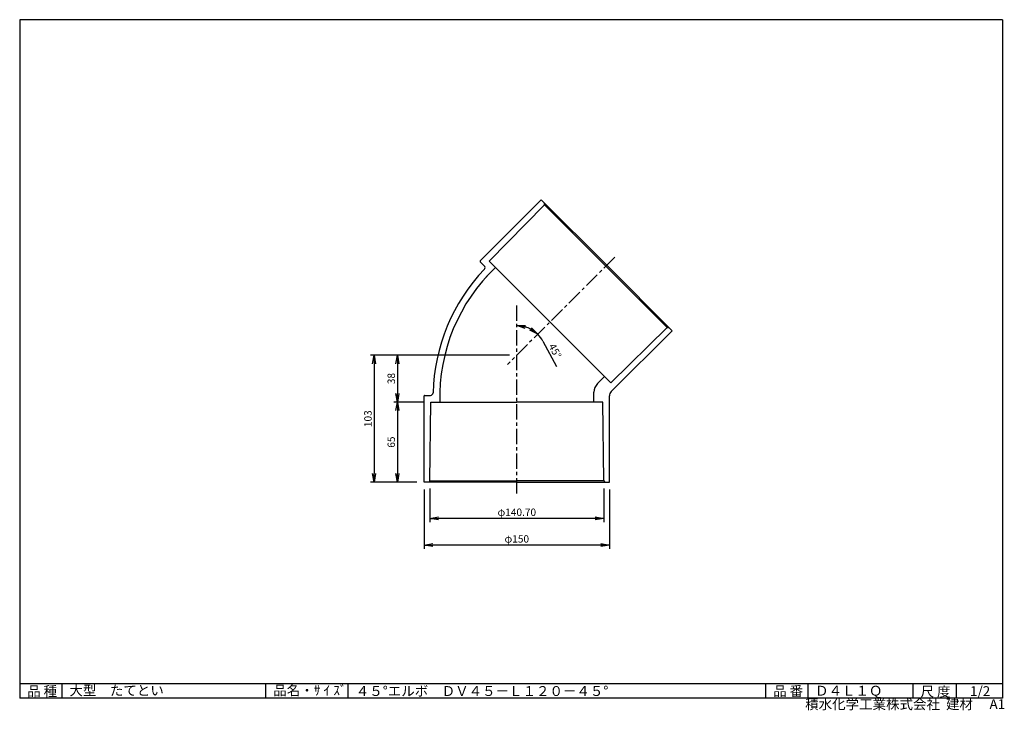
# Model space of a CAD drawing. Extents: x 10 to 808, y 4 to 564.
import ezdxf

# ---------------------------------------------------------------- set-up
doc = ezdxf.new("R2010")
doc.units = 0
doc.header["$LTSCALE"] = 2
doc.linetypes.add('CENTER', pattern=[2, 1.25, -0.25, 0.25, -0.25])
doc.layers.get('0').update_dxf_attribs({"linetype": 'CONTINUOUS'})
doc.layers.get('DEFPOINTS').update_dxf_attribs({"linetype": 'CONTINUOUS'})
for name, color, linetype in [('CENTER_L', 1, 'CENTER'), ('SEIHIN', 3, 'CONTINUOUS'), ('SUNPOU', 4, 'CONTINUOUS'), ('ZUWAKU', 7, 'CONTINUOUS')]:
    doc.layers.add(name, color=color, linetype=linetype)
doc.styles.get("Standard").update_dxf_attribs({"font": 'TXT', "bigfont": 'bigfont.shx'})
doc.dimstyles.get("Standard").update_dxf_attribs({"dimtxt": 0.18, "dimasz": 0.18, "dimexe": 0.18, "dimexo": 0.0625, "dimgap": 0.09, "dimtad": 0, "dimtih": 1, "dimtoh": 1, "dimdec": 4, "dimzin": 0, "dimtxsty": 'STANDARD', "dimcen": 0.09, "dimazin": 3, "dimtfac": 1, "dimtdec": 4, "dimtofl": 0, "dimtmove": 0, "dimatfit": 3, "dimtolj": 1, "dimtzin": 0})

# ---------------------------------------------------------------- blocks, each defined once
blk = doc.blocks.new('_OPEN')
at = {"color": 0, "linetype": 'BYBLOCK'}
for p, q in [((-1, 0.17), (0, 0)), ((0, 0), (-1, -0.17)), ((0, 0), (-1, 0))]:
    blk.add_line(p, q, dxfattribs=at)
blk = doc.blocks.new('*D4')
at = {"layer": 'DEFPOINTS', "color": 0, "linetype": 'CONTINUOUS'}
for p in [(492.05, 371.24), (412.7, 332.83), (418.89, 315.01), (405.15, 284.34), (412.7, 179.69)]:
    blk.add_point(p, dxfattribs=at)
at = {"layer": 'SUNPOU', "color": 4, "linetype": 'CONTINUOUS'}
blk.add_line((433.79, 303.19), (444.74, 282.74), dxfattribs=at)
for start, end in [(61.82521, 73.17496), (28.17492, 45.00007)]:
    blk.add_arc((412.7, 291.9), 23.92, start, end, dxfattribs=at)
at = {"layer": 'SUNPOU', "color": 4, "linetype": 'CONTINUOUS', "xscale": 7, "yscale": 7, "zscale": 7}
for p, rotation in [((412.7, 315.82), 171.5875377977258), ((429.62, 308.82), 323.4126403732824)]:
    blk.add_blockref('_OPEN', p, dxfattribs=dict(at, rotation=rotation))
at = {"layer": 'SUNPOU', "color": 4, "linetype": 'CONTINUOUS', "insert": (443.68, 295.33), "char_height": 6, "attachment_point": 5, "rotation": 298.17492}
blk.add_mtext('\\A1;45°', dxfattribs=at)
blk = doc.blocks.new('*D5')
at = {"color": 4, "linetype": 'BYBLOCK'}
for p, q in [((434.59, 301.93), (340.89, 301.93)), ((343.89, 294.93), (343.89, 270.93)), ((364.89, 263.93), (340.89, 263.93))]:
    blk.add_line(p, q, dxfattribs=at)
at = {"layer": 'DEFPOINTS', "color": 0, "linetype": 'BYBLOCK'}
for p in [(440.59, 301.93), (343.89, 263.93), (370.89, 263.93)]:
    blk.add_point(p, dxfattribs=at)
at = {"color": 4, "linetype": 'BYBLOCK', "xscale": 7, "yscale": 7, "zscale": 7}
for p, rotation in [((343.89, 301.93), 90), ((343.89, 263.93), 270)]:
    blk.add_blockref('_OPEN', p, dxfattribs=dict(at, rotation=rotation))
at = {"color": 4, "linetype": 'BYBLOCK', "insert": (338.89, 282.93), "char_height": 6, "attachment_point": 5, "rotation": 90}
blk.add_mtext('\\A1;38', dxfattribs=at)
blk = doc.blocks.new('*D6')
at = {"layer": 'DEFPOINTS', "color": 0, "linetype": 'CONTINUOUS'}
for p in [(343, 253.9), (316, 188.9), (337.75, 188.9)]:
    blk.add_point(p, dxfattribs=at)
at = {"layer": 'SUNPOU', "color": 4, "linetype": 'CONTINUOUS'}
for p, q in [((316, 246.9), (316, 195.9)), ((331.75, 188.9), (313, 188.9))]:
    blk.add_line(p, q, dxfattribs=at)
at = {"layer": 'SUNPOU', "color": 4, "linetype": 'CONTINUOUS', "xscale": 7, "yscale": 7, "zscale": 7}
for p, rotation in [((316, 253.9), 90), ((316, 188.9), 270)]:
    blk.add_blockref('_OPEN', p, dxfattribs=dict(at, rotation=rotation))
at = {"layer": 'SUNPOU', "color": 4, "linetype": 'CONTINUOUS', "insert": (311, 221.4), "char_height": 6, "attachment_point": 5, "rotation": 90}
blk.add_mtext('\\A1;65', dxfattribs=at)
blk = doc.blocks.new('*D7')
at = {"color": 4, "linetype": 'BYBLOCK'}
for p, q in [((434.59, 301.93), (321.98, 301.93)), ((324.98, 294.93), (324.98, 205.93)), ((359.64, 198.93), (321.98, 198.93))]:
    blk.add_line(p, q, dxfattribs=at)
at = {"layer": 'DEFPOINTS', "color": 0, "linetype": 'BYBLOCK'}
for p in [(440.59, 301.93), (324.98, 198.93), (365.64, 198.93)]:
    blk.add_point(p, dxfattribs=at)
at = {"color": 4, "linetype": 'BYBLOCK', "xscale": 7, "yscale": 7, "zscale": 7}
for p, rotation in [((324.98, 301.93), 90), ((324.98, 198.93), 270)]:
    blk.add_blockref('_OPEN', p, dxfattribs=dict(at, rotation=rotation))
at = {"color": 4, "linetype": 'BYBLOCK', "insert": (319.98, 250.43), "char_height": 6, "attachment_point": 5, "rotation": 90}
blk.add_mtext('\\A1;103', dxfattribs=at)
blk = doc.blocks.new('*D8')
at = {"color": 4, "linetype": 'BYBLOCK'}
for p, q in [((370.24, 193.93), (370.24, 166.61)), ((510.94, 193.93), (510.94, 166.61)), ((503.94, 169.61), (377.24, 169.61))]:
    blk.add_line(p, q, dxfattribs=at)
at = {"layer": 'DEFPOINTS', "color": 0, "linetype": 'BYBLOCK'}
for p in [(370.24, 199.93), (510.94, 199.93), (370.24, 169.61)]:
    blk.add_point(p, dxfattribs=at)
at = {"color": 4, "linetype": 'BYBLOCK', "xscale": 7, "yscale": 7, "zscale": 7, "rotation": 180}
blk.add_blockref('_OPEN', (370.24, 169.61), dxfattribs=at)
at = {"color": 4, "linetype": 'BYBLOCK', "xscale": 7, "yscale": 7, "zscale": 7}
blk.add_blockref('_OPEN', (510.94, 169.61), dxfattribs=at)
at = {"color": 4, "linetype": 'BYBLOCK', "insert": (440.59, 174.61), "char_height": 6, "attachment_point": 5}
blk.add_mtext('\\A1;φ140.70', dxfattribs=at)
blk = doc.blocks.new('*D9')
at = {"color": 4, "linetype": 'BYBLOCK'}
for p, q in [((365.64, 192.93), (365.64, 145.01)), ((515.54, 192.93), (515.54, 145.01)), ((508.54, 148.01), (372.64, 148.01))]:
    blk.add_line(p, q, dxfattribs=at)
at = {"layer": 'DEFPOINTS', "color": 0, "linetype": 'BYBLOCK'}
for p in [(365.64, 198.93), (515.54, 198.93), (365.64, 148.01)]:
    blk.add_point(p, dxfattribs=at)
at = {"color": 4, "linetype": 'BYBLOCK', "xscale": 7, "yscale": 7, "zscale": 7, "rotation": 180}
blk.add_blockref('_OPEN', (365.64, 148.01), dxfattribs=at)
at = {"color": 4, "linetype": 'BYBLOCK', "xscale": 7, "yscale": 7, "zscale": 7}
blk.add_blockref('_OPEN', (515.54, 148.01), dxfattribs=at)
at = {"color": 4, "linetype": 'BYBLOCK', "insert": (440.59, 153.01), "char_height": 6, "attachment_point": 5}
blk.add_mtext('\\A1;φ150', dxfattribs=at)

msp = doc.modelspace()

# ---------------------------------------------------------------- linework, layer by layer
at = {"layer": 'CENTER_L', "color": 1, "linetype": 'CENTER', "ltscale": 5}
for p, q in [((492.047, 371.244), (405.147, 284.344)), ((412.702, 179.689), (412.702, 332.835))]:
    msp.add_line(p, q, dxfattribs=at)
at = {"layer": 'SEIHIN', "color": 3, "linetype": 'CONTINUOUS'}
for p, q in [((432.536, 417.729), (383.111, 368.304)), ((485.534, 364.731), (432.536, 417.729)), ((435.082, 413.769), (435.082, 415.183)), ((435.082, 413.769), (390.287, 368.055)), ((435.082, 413.769), (484.827, 364.024)), ((386.354, 364.353), (383.111, 367.596)), ((390.287, 368.055), (439.572, 318.769)), ((395.378, 362.964), (387.78, 355.365)), ((534.572, 314.279), (484.827, 364.024)), ((485.534, 364.731), (538.532, 311.734)), ((488.858, 269.484), (439.572, 318.769)), ((534.572, 314.279), (488.858, 269.484)), ((538.532, 311.734), (489.116, 262.318)), ((534.572, 314.279), (535.986, 314.279)), ((478.131, 268.94), (483.766, 274.575)), ((337.752, 188.899), (337.752, 258.799)), ((338.252, 259.299), (342.839, 259.299)), ((475.202, 253.899), (475.202, 261.869)), ((487.652, 188.9), (487.652, 258.783)), ((342.352, 189.899), (343.002, 253.899)), ((343.002, 253.899), (412.702, 253.899)), ((482.402, 253.9), (412.702, 253.9)), ((483.052, 189.9), (482.402, 253.9)), ((412.702, 188.9), (337.752, 188.899)), ((342.352, 189.899), (341.352, 188.899)), ((342.352, 189.899), (412.702, 189.899)), ((483.052, 189.9), (412.702, 189.899)), ((412.702, 188.9), (487.652, 188.9)), ((483.052, 189.9), (484.052, 188.9))]:
    msp.add_line(p, q, dxfattribs=at)
for centre, radius, start, end in [((383.465, 367.95), 0.5, 135, 225), ((495.791, 257.483), 151, 136.428646, 178.570592), ((495.791, 257.483), 145.6, 133.589619, 181.410182), ((384.94, 362.939), 2, 316.429117, 44.998792), ((485.202, 261.869), 10, 135.000315, 180.000315), ((338.252, 258.799), 0.5, 90, 180), ((342.839, 261.299), 2, 269.999668, 358.570006), ((492.652, 258.783), 5, 134.999337, 179.999337)]:
    msp.add_arc(centre, radius, start, end, dxfattribs=at)
at = {"layer": 'ZUWAKU', "color": 7, "linetype": 'CONTINUOUS'}
for p, q in [((806.05, 563.783), (10.05, 563.783)), ((10.05, 563.783), (10.05, 13.783)), ((806.05, 563.783), (806.05, 13.783)), ((806.05, 13.783), (10.05, 13.783))]:
    msp.add_line(p, q, dxfattribs=at)
at = {"layer": 'ZUWAKU', "color": 7, "ltscale": 10}
for p, q in [((10.05, 25.783), (806.05, 25.783)), ((44.558, 13.783), (44.558, 25.783)), ((209.514, 13.783), (209.514, 25.783)), ((276.103, 13.783), (276.103, 25.783)), ((614.335, 13.783), (614.335, 25.783)), ((648.761, 13.783), (648.761, 25.783)), ((733.812, 13.783), (733.812, 25.783)), ((768.723, 13.783), (768.723, 25.783))]:
    msp.add_line(p, q, dxfattribs=at)

# ---------------------------------------------------------------- texts
at = {"layer": 'ZUWAKU', "color": 7}
for s, p in [('品 種', (16.057, 15.523)), ('大型\u3000たてとい', (50.352, 16.103)), ('品名・ｻ ｲ ｽﾞ', (215.456, 16.184)), ('４５°エルボ\u3000ＤＶ４５－Ｌ１２０－４５°', (282.313, 15.642)), ('品 番', (620.336, 15.652)), ('Ｄ４Ｌ１Ｑ', (654.253, 15.903)), ('尺 度', (739.696, 15.242)), ('1/2', (779.737, 15.555))]:
    msp.add_text(s, height=8, dxfattribs=at).set_placement(p)
at = {"layer": 'ZUWAKU', "color": 7, "ltscale": 10}
for s, p in [('積水化学工業株式会社  建材', (646.276, 4.949)), ('A1', (795.558, 4.975))]:
    msp.add_text(s, height=8, dxfattribs=at).set_placement(p)

# ---------------------------------------------------------------- dimensions: what is measured, and where the dimension line sits
at = {"layer": 'SUNPOU', "linetype": 'CONTINUOUS'}
dim = msp.add_angular_dim_2l(base=(418.894, 315.007), line1=((492.047, 371.244), (405.147, 284.344)), line2=((412.702, 179.689), (412.702, 332.835)), dimstyle='STANDARD', override={"dimtxt": 6, "dimasz": 7, "dimexe": 3, "dimexo": 6, "dimgap": 2, "dimtad": 3, "dimtih": 0, "dimtoh": 0, "dimdec": 0, "dimblk1": 'OPEN', "dimblk2": 'OPEN', "dimsah": 1, "dimcen": 150, "dimclrd": 4, "dimclre": 4, "dimclrt": 4, "dimtdec": 2, "dimtofl": 1}, dxfattribs=at)
dim.commit()
dim.dimension.update_dxf_attribs({"geometry": '*D4', "text_midpoint": (443.675, 295.33)})
for base, p2, picture, middle in [((297.086, 188.899), (337.752, 188.899), '*D7', (292.086, 240.399)), ((316.003, 253.899), (343.002, 253.899), '*D5', (311.003, 272.899))]:
    dim = msp.add_linear_dim(base=base, p1=(412.702, 291.899), p2=p2, angle=90, dimstyle='STANDARD', override={"dimtxt": 6, "dimasz": 7, "dimexe": 3, "dimexo": 6, "dimgap": 2, "dimtad": 3, "dimtih": 0, "dimtoh": 0, "dimdec": 0, "dimblk1": 'OPEN', "dimblk2": 'OPEN', "dimsah": 1, "dimcen": 150, "dimclrd": 4, "dimclre": 4, "dimclrt": 4, "dimtdec": 2, "dimtofl": 1}, dxfattribs=at)
    dim.commit()
    dim.dimension.update_dxf_attribs({"geometry": picture, "text_midpoint": middle, "insert": (-27.889, -10.032)})
dim = msp.add_linear_dim(base=(316.003, 188.899), p1=(343.002, 253.899), p2=(337.752, 188.899), angle=90, dimstyle='STANDARD', override={"dimtxt": 6, "dimasz": 7, "dimexe": 3, "dimexo": 6, "dimgap": 2, "dimtad": 3, "dimtih": 0, "dimtoh": 0, "dimdec": 0, "dimblk1": 'OPEN', "dimblk2": 'OPEN', "dimsah": 1, "dimcen": 150, "dimse1": 1, "dimclrd": 4, "dimclre": 4, "dimclrt": 4, "dimtdec": 2, "dimtofl": 1, "dimtmove": 1}, dxfattribs=at)
dim.commit()
dim.dimension.update_dxf_attribs({"geometry": '*D6', "text_midpoint": (311.003, 221.399)})
for base, p1, p2, override, picture, middle in [((337.752, 137.978), (487.652, 188.9), (337.752, 188.899), {"dimtxt": 6, "dimasz": 7, "dimexe": 3, "dimexo": 6, "dimgap": 2, "dimtad": 3, "dimtih": 0, "dimtoh": 0, "dimdec": 0, "dimblk1": 'OPEN', "dimblk2": 'OPEN', "dimsah": 1, "dimcen": 150, "dimclrd": 4, "dimclre": 4, "dimclrt": 4, "dimtdec": 2, "dimtofl": 1}, '*D9', (412.702, 142.978)), ((342.352, 159.58), (483.052, 189.9), (342.352, 189.899), {"dimtxt": 6, "dimasz": 7, "dimexe": 3, "dimexo": 6, "dimgap": 2, "dimtad": 3, "dimtih": 0, "dimtoh": 0, "dimdec": 2, "dimblk1": 'OPEN', "dimblk2": 'OPEN', "dimsah": 1, "dimcen": 150, "dimclrd": 4, "dimclre": 4, "dimclrt": 4, "dimtdec": 2, "dimtofl": 1}, '*D8', (412.702, 164.58))]:
    dim = msp.add_linear_dim(base=base, p1=p1, p2=p2, text='φ<>', dimstyle='STANDARD', override=override, dxfattribs=at)
    dim.commit()
    dim.dimension.update_dxf_attribs({"geometry": picture, "text_midpoint": middle, "insert": (-27.889, -10.032)})

doc.saveas('drawing.dxf')
